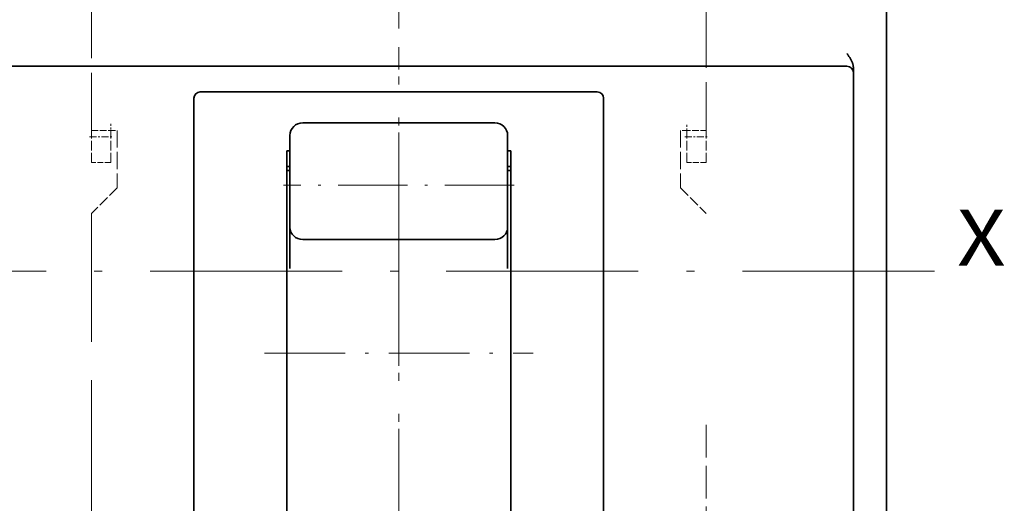
# Model space of a CAD drawing. Extents: x 0 to 420, y 0 to 297.
# Drawn here: x 179 to 240, y 182 to 212 of the extents above; entities that cross this region are included whole.
import ezdxf
from ezdxf.enums import TextEntityAlignment as Align

# ---------------------------------------------------------------- set-up
doc = ezdxf.new("R2010")
doc.units = 0
doc.linetypes.add('DASHDOT', pattern=[18.5, 12, -3, 0.5, -3])
doc.linetypes.add('DASHED', pattern=[15, 12, -3])
doc.layers.get('0').update_dxf_attribs({"lineweight": 13})
doc.styles.get("Standard").update_dxf_attribs({"font": 'isocp.shx'})

# ---------------------------------------------------------------- blocks, each defined once
blk = doc.blocks.new('BLOCK42')
at = {"color": 7, "lineweight": 35}
for p, q in [((-63.5, 151.5), (-63.5, 94.3)), ((-63.5, 44.7), (-63.5, 140.3)), ((-68.1, 108.5), (-135.1, 108.5)), ((-66.1, 108), (-66.1, 64)), ((-116.645, 106.5), (-86.555, 106.5)), ((-117.6, 66), (-117.6, 106)), ((-85.6, 66), (-85.6, 106)), ((-110.35, 70.106), (-110.35, 101.893)), ((-92.85, 70.106), (-92.85, 101.893)), ((-110.35, 71.466), (-110.35, 100.675))]:
    blk.add_line(p, q, dxfattribs=at)
at = {"color": 7, "linetype": 'DASHED', "lineweight": 13, "ltscale": 0.375}
for p, q in [((-125.6, 103.5), (-125.6, 118.5)), ((-77.6, 118.5), (-77.6, 103.5))]:
    blk.add_line(p, q, dxfattribs=at)
at = {"color": 7, "lineweight": 35, "ltscale": 0.0375}
blk.add_line((-68.1, 108.5), (-66.6, 108.5), dxfattribs=at)
at = {"color": 7, "lineweight": 35, "ltscale": 0.009549}
blk.add_line((-66.1, 108.382), (-66.1, 108), dxfattribs=at)
at = {"color": 7, "lineweight": 35, "ltscale": 0.011382}
for p, q in [((-117.1, 106.5), (-116.645, 106.5)), ((-86.555, 106.5), (-86.1, 106.5))]:
    blk.add_line(p, q, dxfattribs=at)
at = {"color": 7, "linetype": 'DASHED', "lineweight": 13, "ltscale": 0.0125}
for p, q in [((-124.1, 104), (-124.1, 103.5)), ((-79.1, 103.5), (-79.1, 104))]:
    blk.add_line(p, q, dxfattribs=at)
at = {"color": 7, "lineweight": 35, "ltscale": 0.375}
for p, q in [((-94.1, 104.092), (-109.1, 104.092)), ((-94.1, 94.976), (-109.1, 94.976))]:
    blk.add_line(p, q, dxfattribs=at)
at = {"color": 7, "linetype": 'DASHED', "lineweight": 13, "ltscale": 0.0625}
for p, q in [((-125.6, 101), (-125.6, 103.5)), ((-124.1, 101), (-124.1, 103.5)), ((-79.1, 101), (-79.1, 103.5)), ((-77.6, 101), (-77.6, 103.5))]:
    blk.add_line(p, q, dxfattribs=at)
at = {"color": 7, "linetype": 'DASHED', "lineweight": 13, "ltscale": 0.04375}
for p, q in [((-125.6, 103.5), (-123.85, 103.5)), ((-79.35, 103.5), (-77.6, 103.5))]:
    blk.add_line(p, q, dxfattribs=at)
at = {"color": 7, "linetype": 'DASHED', "lineweight": 13, "ltscale": 0.00625}
for p, q in [((-123.85, 103.5), (-123.6, 103.5)), ((-79.35, 103.5), (-79.6, 103.5))]:
    blk.add_line(p, q, dxfattribs=at)
at = {"color": 7, "linetype": 'DASHED', "lineweight": 13, "ltscale": 0.1125}
for p, q in [((-123.6, 103.5), (-123.6, 99)), ((-79.6, 103.5), (-79.6, 99))]:
    blk.add_line(p, q, dxfattribs=at)
at = {"color": 7, "lineweight": 35, "ltscale": 0.097144}
for p, q in [((-110.1, 99.206), (-110.1, 103.092)), ((-93.1, 103.092), (-93.1, 99.206))]:
    blk.add_line(p, q, dxfattribs=at)
at = {"color": 7, "lineweight": 35, "ltscale": 0.006245}
blk.add_line((-110.35, 101.893), (-110.1, 101.897), dxfattribs=at)
at = {"color": 7, "lineweight": 35, "ltscale": 0.006246}
blk.add_line((-93.1, 101.897), (-92.85, 101.893), dxfattribs=at)
at = {"color": 7, "linetype": 'DASHED', "lineweight": 13, "ltscale": 0.0375}
for p, q in [((-124.1, 101), (-125.6, 101)), ((-77.6, 101), (-79.1, 101))]:
    blk.add_line(p, q, dxfattribs=at)
at = {"color": 7, "lineweight": 35, "ltscale": 0.00625}
for p, q in [((-110.35, 100.675), (-110.1, 100.675)), ((-110.1, 100.376), (-110.35, 100.376)), ((-93.1, 100.675), (-92.85, 100.675)), ((-92.85, 100.376), (-93.1, 100.376))]:
    blk.add_line(p, q, dxfattribs=at)
at = {"color": 7, "lineweight": 35, "ltscale": 0.082036}
for p, q in [((-110.1, 99.206), (-110.1, 95.925)), ((-93.1, 95.925), (-93.1, 99.206))]:
    blk.add_line(p, q, dxfattribs=at)
at = {"color": 7, "linetype": 'DASHED', "lineweight": 13, "ltscale": 0.070711}
for p, q in [((-123.6, 99), (-125.6, 97)), ((-79.6, 99), (-77.6, 97))]:
    blk.add_line(p, q, dxfattribs=at)
at = {"color": 7, "linetype": 'DASHED', "lineweight": 13}
blk.add_line((-125.6, 72), (-125.6, 97), dxfattribs=at)
at = {"color": 7, "lineweight": 35, "ltscale": 0.08048}
for p, q in [((-110.1, 92.706), (-110.1, 95.925)), ((-93.1, 92.706), (-93.1, 95.925))]:
    blk.add_line(p, q, dxfattribs=at)
at = {"color": 7, "linetype": 'DASHED', "lineweight": 13, "ltscale": 0.212499}
blk.add_line((-77.6, 80.5), (-77.6, 72), dxfattribs=at)
at = {"color": 7, "lineweight": 35}
for centre, radius, start, end in [((-66.6, 108), 0.5, 0, 90), ((-117.1, 106), 0.5, 90, 180), ((-86.1, 106), 0.5, 0, 90), ((-109.1, 103.092), 1, 90, 180), ((-94.1, 103.092), 1, 360, 90)]:
    blk.add_arc(centre, radius, start, end, dxfattribs=at)
for centre, start_param, end_param in [((-109.1, 95.925), 3.141611, 4.71241), ((-94.1, 95.925), 4.712368, 6.283167)]:
    blk.add_ellipse(centre, major_axis=(1, 0), ratio=0.948387, start_param=start_param, end_param=end_param, dxfattribs=at)
blk.add_open_spline([(-66.1, 108.382), (-66.1, 108.412), (-66.103, 108.473), (-66.116, 108.562), (-66.135, 108.649), (-66.16, 108.733), (-66.19, 108.814), (-66.223, 108.892), (-66.26, 108.967), (-66.298, 109.039), (-66.339, 109.109), (-66.38, 109.178), (-66.423, 109.244), (-66.467, 109.309), (-66.511, 109.373), (-66.555, 109.437), (-66.585, 109.479), (-66.6, 109.5)], degree=3, knots=[0, 0, 0, 0, 0.091291, 0.181494, 0.270442, 0.358004, 0.444121, 0.52883, 0.61221, 0.694336, 0.775295, 0.855199, 0.934194, 1.012463, 1.090191, 1.167551, 1.244725, 1.244725, 1.244725, 1.244725], dxfattribs=at)

msp = doc.modelspace()

# ---------------------------------------------------------------- linework, layer by layer
at = {"color": 7, "linetype": 'DASHDOT', "lineweight": 13}
for p, q in [((202.263606, 260.889615), (202.263606, 129.007163)), ((202.263604, 172.330017), (202.263604, 210.730014)), ((168.229493, 196.730326), (238.601684, 196.730326))]:
    msp.add_line(p, q, dxfattribs=at)
at = {"color": 7, "linetype": 'DASHDOT', "lineweight": 13, "ltscale": 0.036}
for p, q in [((182.943603, 205.130326), (184.383606, 205.130326)), ((220.143603, 205.130326), (221.583606, 205.130326))]:
    msp.add_line(p, q, dxfattribs=at)
at = {"color": 7, "linetype": 'DASHDOT', "lineweight": 13, "ltscale": 0.360012}
msp.add_line((209.463641, 202.095328), (195.063165, 202.095328), dxfattribs=at)
at = {"color": 7, "linetype": 'DASHDOT', "lineweight": 13, "ltscale": 0.42}
msp.add_line((193.863604, 191.610324), (210.663604, 191.610324), dxfattribs=at)
at = {"color": 7, "linetype": 'DASHDOT', "lineweight": 13, "ltscale": 0.003506}
msp.add_line((210.325079, 191.610324), (210.465332, 191.610324), dxfattribs=at)

# ---------------------------------------------------------------- block references
at = {"lineweight": 0, "xscale": 0.8, "yscale": 0.8, "zscale": 0.8}
msp.add_blockref('BLOCK42', (283.543603, 122.730326), dxfattribs=at)

# ---------------------------------------------------------------- texts
at = {"color": 7, "lineweight": 13}
msp.add_text('X', height=3.5, dxfattribs=at).set_placement((237.1436, 197.073703), (240.179623, 197.073703), align=Align.FIT)

doc.saveas('drawing.dxf')
